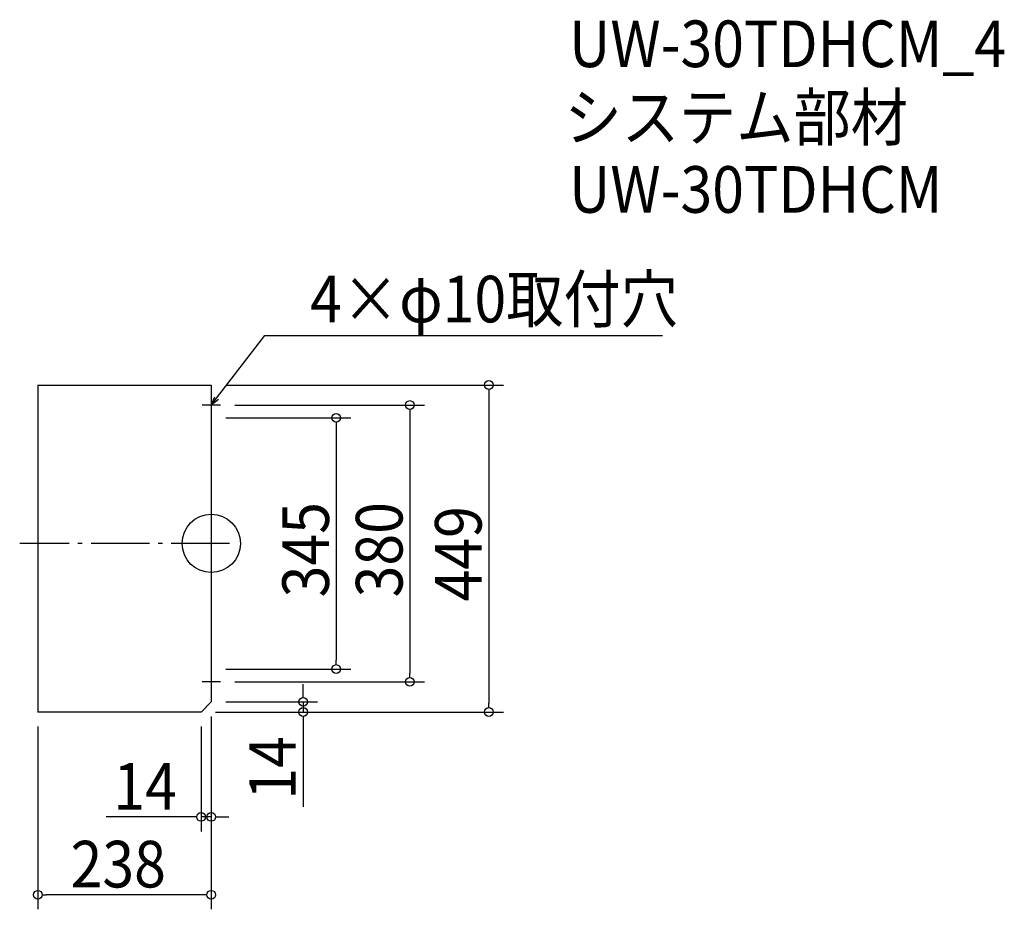
# Model space of a CAD drawing. Extents: x -263 to 1089, y -502 to 719.
import ezdxf

# ---------------------------------------------------------------- set-up
doc = ezdxf.new("R2010")
doc.units = 0
doc.header["$LTSCALE"] = 20
doc.header["$MEASUREMENT"] = 0
doc.header["$PDMODE"] = 3
doc.header["$PDSIZE"] = -2
doc.linetypes.add('DASHDOT', pattern=[5.5, 4, -0.6, 0.3, -0.6])
doc.layers.get('0').update_dxf_attribs({"linetype": 'CONTINUOUS'})
for name, color, linetype in [('ARRANGE', 1, 'CONTINUOUS'), ('BASIS', 6, 'DASHDOT'), ('DETAIL', 5, 'CONTINUOUS'), ('ETC', 61, 'CONTINUOUS'), ('NOTE', 4, 'CONTINUOUS'), ('OUTLINE', 3, 'CONTINUOUS'), ('SIZE', 30, 'CONTINUOUS')]:
    doc.layers.add(name, color=color, linetype=linetype)
doc.styles.get("Standard").update_dxf_attribs({"font": 'SIMPLEX.shx', "width": 0.9, "height": 64, "bigfont": 'BIGFONT.shx'})

# ---------------------------------------------------------------- blocks, each defined once
blk = doc.blocks.new('_DOTBLANK')
at = {"color": 0, "linetype": 'ByBlock'}
blk.add_line((-0.5, 0), (-1, 0), dxfattribs=at)
blk.add_circle((0, 0), 0.5, dxfattribs=at)
blk = doc.blocks.new('_OPEN30')
at = {"color": 0, "linetype": 'ByBlock'}
for p, q in [((-1, 0.27), (0, 0)), ((0, 0), (-1, -0.27)), ((0, 0), (-1, 0))]:
    blk.add_line(p, q, dxfattribs=at)

msp = doc.modelspace()

# ---------------------------------------------------------------- linework, layer by layer
at = {"layer": 'ARRANGE'}
msp.add_circle((0, 0), 40, dxfattribs=at)
msp.add_point((0, 0), dxfattribs=at)
at = {"layer": 'BASIS'}
msp.add_line((25, 0), (-263, 0), dxfattribs=at)
at = {"layer": 'DETAIL'}
for p, q in [((-238, 217.5), (-238, -231.5)), ((-238, 217.5), (0, 217.5)), ((0, 217.5), (0, -217.5)), ((0, -217.5), (-14, -231.5)), ((-14, -231.5), (-238, -231.5))]:
    msp.add_line(p, q, dxfattribs=at)
at = {"layer": 'NOTE'}
for p, q in [((12.5, 190), (-12.5, 190)), ((0, 202.5), (0, 177.5)), ((0, -177.5), (0, -202.5)), ((12.5, -190), (-12.5, -190))]:
    msp.add_line(p, q, dxfattribs=at)
msp.add_lwpolyline([(7.3, 199.5), (73.8, 285.5), (619.6, 285.5)], dxfattribs=at)
at = {"layer": 'OUTLINE'}
for p, q in [((-238, 217.5), (-238, -231.5)), ((-238, 217.5), (0, 217.5)), ((0, 217.5), (0, -217.5)), ((0, -217.5), (-14, -231.5)), ((-14, -231.5), (-238, -231.5))]:
    msp.add_line(p, q, dxfattribs=at)
at = {"layer": 'SIZE'}
for p, q in [((20, 217.5), (401.2, 217.5)), ((381.2, 205.5), (381.2, -219.5)), ((32.5, 190), (292.6, 190)), ((272.6, 178), (272.6, -178)), ((20, 172.5), (191.6, 172.5)), ((171.6, 160.5), (171.6, -160.5)), ((20, -172.5), (191.6, -172.5)), ((32.5, -190), (292.6, -190)), ((126.1, -205.5), (126.1, -193.5)), ((20, -217.5), (146.1, -217.5)), ((126.1, -217.5), (126.1, -231.5)), ((0, -237.5), (0, -502.4)), ((0, -237.5), (0, -395.6)), ((6, -231.5), (401.2, -231.5)), ((6, -231.5), (146.1, -231.5)), ((-238, -251.5), (-238, -502.4)), ((-14, -251.5), (-14, -395.6)), ((126.1, -243.5), (126.1, -361.9)), ((-26, -375.6), (-144.4, -375.6)), ((0, -375.6), (-14, -375.6)), ((12, -375.6), (24, -375.6)), ((-12, -482.4), (-226, -482.4))]:
    msp.add_line(p, q, dxfattribs=at)

# ---------------------------------------------------------------- block references
at = {"layer": 'NOTE', "xscale": 11.99999999999994, "yscale": 12, "zscale": 12, "rotation": 232.3258907693334}
msp.add_blockref('_OPEN30', (0, 190), dxfattribs=at)
at = {"layer": 'SIZE', "xscale": 12, "yscale": 12, "zscale": 12}
for p, rotation in [((381.2, 217.5), 90), ((272.6, 190), 90), ((171.6, 172.5), 90), ((171.6, -172.5), 270), ((272.6, -190), 270), ((126.1, -217.5), 270), ((126.1, -231.5), 90), ((381.2, -231.5), 270), ((0, -375.6), 180), ((-238, -482.4), 180)]:
    msp.add_blockref('_DOTBLANK', p, dxfattribs=dict(at, rotation=rotation))
for p in [(-14, -375.6), (0, -482.4)]:
    msp.add_blockref('_DOTBLANK', p, dxfattribs=at)

# ---------------------------------------------------------------- texts
at = {"layer": 'ETC', "width": 0.9}
for s, p in [('UW-30TDHCM_4', (491.3, 654)), ('システム部材', (485.1, 553.1)), ('UW-30TDHCM', (491.3, 454))]:
    msp.add_text(s, height=64, dxfattribs=at).set_placement(p)
at = {"layer": 'NOTE', "width": 0.9}
msp.add_text('4×φ10取付穴', height=64, dxfattribs=at).set_placement((135.8, 303.5))
at = {"layer": 'SIZE', "width": 0.9}
for s, p in [('345', (161.6, -74.1)), ('380', (262.6, -74.1)), ('449', (371.2, -79.7)), ('14', (116.1, -351.9))]:
    msp.add_text(s, height=64, rotation=90, dxfattribs=at).set_placement(p)
for s, p in [('14', (-134.4, -365.6)), ('238', (-193.1, -472.4))]:
    msp.add_text(s, height=64, dxfattribs=at).set_placement(p)

doc.saveas('drawing.dxf')
